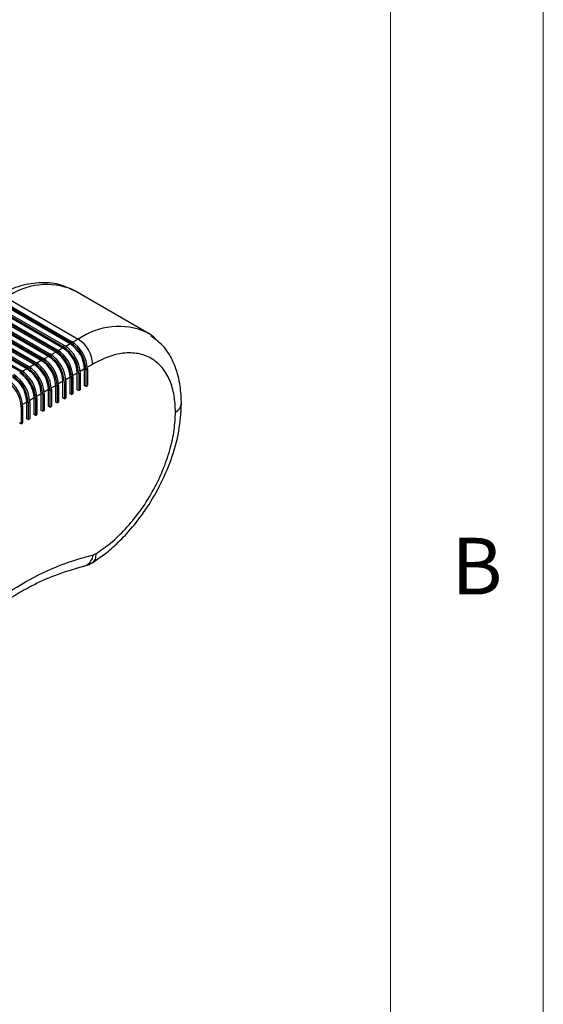
# Model space of a CAD drawing. Units: millimetres. Extents: x 5 to 297, y 6 to 206.
# Drawn here: x 275 to 292, y 118 to 150 of the extents above; entities that cross this region are included whole.
import ezdxf

# ---------------------------------------------------------------- set-up
doc = ezdxf.new("R2010")
doc.units = ezdxf.units.MM
doc.layers.add('SLD-0', color=179, linetype='Continuous')
doc.styles.add('SLDTEXTSTYLE1', font='TXT', dxfattribs={"width": 0.75})

msp = doc.modelspace()

# ---------------------------------------------------------------- linework, layer by layer
at = {"color": 7, "linetype": 'Continuous', "lineweight": 25}
for p, q in [((276.932317, 141.075199), (276.98523, 141.046057)), ((279.342253, 139.685376), (276.98523, 141.046057)), ((274.471619, 140.725657), (276.828641, 139.364976)), ((274.518759, 140.752828), (276.875782, 139.392148)), ((274.737862, 140.824683), (277.094884, 139.464003)), ((276.357201, 139.038802), (274.000178, 140.399483)), ((274.000214, 140.45394), (276.357237, 139.093259)), ((274.047355, 140.481111), (276.404377, 139.120431)), ((276.592903, 139.174661), (274.23588, 140.535341)), ((274.235917, 140.589798), (276.592939, 139.229118)), ((274.283057, 140.61697), (276.64008, 139.25629)), ((276.828605, 139.310519), (274.471582, 140.6712)), ((273.293108, 140.046364), (275.65013, 138.685684)), ((273.340248, 140.073536), (275.697271, 138.712855)), ((275.885796, 138.767085), (273.528774, 140.127765)), ((273.52881, 140.182222), (275.885833, 138.821542)), ((273.57595, 140.209394), (275.932973, 138.848714)), ((276.121498, 138.902944), (273.764476, 140.263624)), ((273.764512, 140.318081), (276.121535, 138.957401)), ((273.811653, 140.345253), (276.168675, 138.984573)), ((272.821703, 139.774647), (275.178726, 138.413967)), ((272.868844, 139.801819), (275.225866, 138.441138)), ((275.414392, 138.495368), (273.057369, 139.856048)), ((273.057406, 139.910505), (275.414428, 138.549825)), ((273.104546, 139.937677), (275.461569, 138.576997)), ((275.650094, 138.631227), (273.293072, 139.991907)), ((276.828641, 139.364976), (276.875782, 139.392148)), ((279.393058, 139.641009), (279.342212, 139.6854)), ((276.357237, 139.093259), (276.404377, 139.120431)), ((276.592939, 139.229118), (276.64008, 139.25629)), ((275.885833, 138.821542), (275.932973, 138.848714)), ((276.121535, 138.957401), (276.168675, 138.984573)), ((275.178726, 138.413967), (275.225866, 138.441138)), ((275.414428, 138.549825), (275.461569, 138.576997)), ((275.65013, 138.685684), (275.697271, 138.712855)), ((277.299284, 137.949244), (277.299647, 138.493814)), ((277.346787, 138.4666), (277.346425, 137.92203)), ((277.346787, 138.4666), (277.393928, 138.493772)), ((277.393928, 138.493772), (277.393565, 137.949202)), ((276.82788, 137.677527), (276.828242, 138.222097)), ((276.875383, 138.194883), (276.87502, 137.650313)), ((276.875383, 138.194883), (276.922523, 138.222055)), ((276.922523, 138.222055), (276.922161, 137.677485)), ((277.063582, 137.813385), (277.063945, 138.357955)), ((277.111085, 138.330741), (277.110722, 137.786172)), ((277.111085, 138.330741), (277.158226, 138.357913)), ((277.158226, 138.357913), (277.157863, 137.813343)), ((276.120773, 137.269951), (276.121136, 137.814521)), ((276.168276, 137.787307), (276.167914, 137.242738)), ((276.168276, 137.787307), (276.215417, 137.814479)), ((276.215417, 137.814479), (276.215054, 137.269909)), ((276.356475, 137.40581), (276.356838, 137.950379)), ((276.403979, 137.923166), (276.403616, 137.378596)), ((276.403979, 137.923166), (276.451119, 137.950338)), ((276.451119, 137.950338), (276.450756, 137.405768)), ((276.592178, 137.541668), (276.59254, 138.086238)), ((276.639681, 138.059024), (276.639318, 137.514455)), ((276.639681, 138.059024), (276.686821, 138.086196)), ((276.686821, 138.086196), (276.686458, 137.541626)), ((277.110722, 137.786172), (277.063582, 137.813385)), ((277.110722, 137.786172), (277.157863, 137.813343)), ((277.346425, 137.92203), (277.299284, 137.949244)), ((277.346425, 137.92203), (277.393565, 137.949202)), ((275.649369, 136.998234), (275.649732, 137.542804)), ((275.696872, 137.51559), (275.696509, 136.97102)), ((275.696872, 137.51559), (275.744012, 137.542762)), ((275.744012, 137.542762), (275.74365, 136.998192)), ((275.885071, 137.134093), (275.885434, 137.678662)), ((275.932574, 137.651449), (275.932211, 137.106879)), ((275.932574, 137.651449), (275.979715, 137.67862)), ((275.979715, 137.67862), (275.979352, 137.134051)), ((276.639318, 137.514455), (276.592178, 137.541668)), ((276.639318, 137.514455), (276.686458, 137.541626)), ((276.87502, 137.650313), (276.82788, 137.677527)), ((276.87502, 137.650313), (276.922161, 137.677485)), ((275.225468, 137.243873), (275.225105, 136.699303)), ((275.225468, 137.243873), (275.272608, 137.271045)), ((275.272608, 137.271045), (275.272245, 136.726475)), ((275.413667, 136.862376), (275.414029, 137.406945)), ((275.46117, 137.379732), (275.460807, 136.835162)), ((275.46117, 137.379732), (275.50831, 137.406903)), ((275.50831, 137.406903), (275.507947, 136.862334)), ((276.167914, 137.242738), (276.120773, 137.269951)), ((276.167914, 137.242738), (276.215054, 137.269909)), ((276.403616, 137.378596), (276.356475, 137.40581)), ((276.403616, 137.378596), (276.450756, 137.405768)), ((275.460807, 136.835162), (275.413667, 136.862376)), ((275.460807, 136.835162), (275.507947, 136.862334)), ((275.696509, 136.97102), (275.649369, 136.998234)), ((275.696509, 136.97102), (275.74365, 136.998192)), ((275.932211, 137.106879), (275.885071, 137.134093)), ((275.932211, 137.106879), (275.979352, 137.134051)), ((275.225105, 136.699303), (275.177964, 136.726517)), ((275.225105, 136.699303), (275.272245, 136.726475)), ((277.670984, 132.450247), (277.593795, 132.417002))]:
    msp.add_line(p, q, dxfattribs=at)
at = {"color": 8, "linetype": 'Continuous', "lineweight": 25}
for p, q in [((277.094884, 139.464003), (276.920988, 139.363769)), ((276.592903, 139.174661), (276.449584, 139.092052)), ((276.828605, 139.310519), (276.685286, 139.227911)), ((275.885796, 138.767085), (275.742477, 138.684476)), ((276.121498, 138.902944), (275.97818, 138.820335)), ((276.357201, 139.038802), (276.213882, 138.956193)), ((275.414392, 138.495368), (275.271073, 138.412759)), ((275.650094, 138.631227), (275.506775, 138.548618)), ((277.299647, 138.493814), (277.156293, 138.411184)), ((277.565926, 138.647297), (277.391995, 138.547043)), ((276.828242, 138.222097), (276.684888, 138.139467)), ((277.063945, 138.357955), (276.92059, 138.275326)), ((276.121136, 137.814521), (275.977782, 137.731892)), ((276.356838, 137.950379), (276.213484, 137.86775)), ((276.59254, 138.086238), (276.449186, 138.003609)), ((275.649732, 137.542804), (275.506377, 137.460175)), ((275.885434, 137.678662), (275.742079, 137.596033)), ((275.414029, 137.406945), (275.270675, 137.324316))]:
    msp.add_line(p, q, dxfattribs=at)
for centre, radius, start, end in [((276.059337, 138.985592), 2.264631, 67.3261798, 125.699057), ((278.414541, 137.585194), 2.295956, 66.1675513, 125.0838269)]:
    msp.add_arc(centre, radius, start, end, dxfattribs=at)
at = {"color": 7, "linetype": 'Continuous', "lineweight": 25}
for centre, radius, start, end in [((276.268815, 138.443464), 1.126237, 2.5601797, 57.3889208), ((276.543096, 138.601563), 1.023852, 2.5601797, 57.3889208), ((278.569651, 138.352644), 1.540483, 43.5073652, 59.8985907), ((275.75027, 138.144575), 1.126237, 2.5601797, 57.3889208), ((275.79741, 138.171747), 1.126237, 2.5601797, 57.3889208), ((276.041115, 138.312221), 1.023852, 2.5601797, 57.3889208), ((275.985972, 138.280434), 1.126237, 2.5601797, 57.3889208), ((276.033112, 138.307606), 1.126237, 2.5601797, 57.3889208), ((276.276817, 138.448079), 1.023852, 2.5601797, 57.3889208), ((276.221674, 138.416292), 1.126237, 2.5601797, 57.3889208), ((275.334008, 137.904645), 1.023852, 2.5601797, 57.3889208), ((275.278865, 137.872858), 1.126237, 2.5601797, 57.3889208), ((275.326006, 137.90003), 1.126237, 2.5601797, 57.3889208), ((275.56971, 138.040504), 1.023852, 2.5601797, 57.3889208), ((275.514568, 138.008717), 1.126237, 2.5601797, 57.3889208), ((275.561708, 138.035889), 1.126237, 2.5601797, 57.3889208), ((275.805412, 138.176362), 1.023852, 2.5601797, 57.3889208), ((274.618899, 137.492454), 1.126237, 2.5601797, 57.3889208), ((274.862604, 137.632928), 1.023852, 2.5601797, 57.3889208), ((274.807461, 137.601141), 1.126237, 2.5601797, 57.3889208), ((274.854601, 137.628313), 1.126237, 2.5601797, 57.3889208), ((275.098306, 137.768787), 1.023852, 2.5601797, 57.3889208), ((275.043163, 137.737), 1.126237, 2.5601797, 57.3889208), ((275.090304, 137.764171), 1.126237, 2.5601797, 57.3889208), ((274.100354, 137.193566), 1.126237, 2.5601797, 57.3889208), ((274.147495, 137.220737), 1.126237, 2.5601797, 57.3889208), ((274.391199, 137.361211), 1.023852, 2.5601797, 57.3889208), ((274.336057, 137.329424), 1.126237, 2.5601797, 57.3889208), ((274.383197, 137.356596), 1.126237, 2.5601797, 57.3889208), ((274.626901, 137.49707), 1.023852, 2.5601797, 57.3889208), ((274.571759, 137.465283), 1.126237, 2.5601797, 57.3889208)]:
    msp.add_arc(centre, radius, start, end, dxfattribs=at)
for points, knots in [([(276.917206, 141.071395), (276.745796, 141.148732), (276.385721, 141.311194), (275.73997, 141.32613), (275.061317, 141.190251), (274.618139, 140.965841), (274.404581, 140.857703)], [0, 0, 0, 0, 0.242594005, 0.509612078, 0.7636927, 1, 1, 1, 1]), ([(280.469678, 137.350082), (280.461722, 137.546626), (280.444258, 137.978095), (280.268751, 138.613953), (279.959977, 139.206938), (279.622715, 139.459986), (279.464015, 139.57906)], [0, 0, 0, 0, 0.206935953, 0.454283707, 0.743209561, 1, 1, 1, 1]), ([(280.274416, 137.078394), (280.265749, 137.264307), (280.247897, 137.64727), (280.097478, 138.143927), (279.847786, 138.561004), (279.495552, 138.858413), (279.062457, 139.015909), (278.576836, 139.024765), (278.071777, 138.907796), (277.731242, 138.73243), (277.565926, 138.647297)], [0, 0, 0, 0, 0.116516032, 0.24001133, 0.368640814, 0.5, 0.631359186, 0.75998867, 0.883483968, 1, 1, 1, 1]), ([(277.552211, 132.156613), (277.675339, 132.238243), (277.944438, 132.416649), (278.367143, 132.777895), (278.833229, 133.261769), (279.316138, 133.890341), (279.776012, 134.65983), (280.15593, 135.537588), (280.418446, 136.469452), (280.452533, 137.055374), (280.469678, 137.350082)], [0, 0, 0, 0, 0.078096446, 0.170681915, 0.278482969, 0.401500465, 0.538566363, 0.686994879, 0.84256385, 1, 1, 1, 1]), ([(277.670984, 132.450247), (277.832208, 132.560401), (278.163806, 132.786961), (278.651195, 133.2567), (279.11691, 133.821695), (279.530346, 134.466787), (279.866008, 135.153375), (280.104218, 135.839755), (280.248334, 136.492648), (280.265883, 136.886771), (280.274416, 137.078394)], [0, 0, 0, 0, 0.116948106, 0.240534687, 0.36897997, 0.5, 0.63102003, 0.759465313, 0.883051894, 1, 1, 1, 1]), ([(273.146559, 129.905747), (273.510766, 130.214545), (274.242807, 130.835218), (275.373865, 131.553523), (276.503418, 132.111735), (277.231539, 132.315583), (277.593795, 132.417002)], [0, 0, 0, 0, 0.2487605913, 0.5, 0.7512394087, 1, 1, 1, 1]), ([(273.120741, 129.682004), (273.338741, 129.870838), (273.733392, 130.21269), (274.271882, 130.612265), (274.689709, 130.894184), (275.107512, 131.152763), (275.641905, 131.448162), (276.39967, 131.797482), (276.957209, 131.952186), (277.270812, 132.039204)], [0, 0, 0, 0, 0.157705763, 0.285498803, 0.382606076, 0.453687947, 0.581979878, 0.764872579, 1, 1, 1, 1]), ([(277.270812, 132.039204), (277.320103, 132.052826), (277.41664, 132.079504), (277.507664, 132.131276), (277.552211, 132.156613)], [0, 0, 0, 0, 0.510592649, 1, 1, 1, 1])]:
    msp.add_open_spline(points, degree=3, knots=knots, dxfattribs=at)
at = {"color": 8, "linetype": 'Continuous', "lineweight": 25}
for points, knots in [([(280.274416, 137.078394), (280.335653, 137.121575), (280.448862, 137.201404), (280.455045, 137.303941), (280.457884, 137.351013)], [0, 0, 0, 0, 0.540929021, 1, 1, 1, 1]), ([(277.266728, 132.038304), (277.298411, 132.047868), (277.361778, 132.066996), (277.444005, 132.129359), (277.534503, 132.234603), (277.570436, 132.345144), (277.593795, 132.417002)], [0, 0, 0, 0, 0.208409026, 0.416818053, 0.620896247, 1, 1, 1, 1]), ([(277.670984, 132.450247), (277.666869, 132.38707), (277.660537, 132.289885), (277.608631, 132.199989), (277.570069, 132.171363), (277.551531, 132.157602)], [0, 0, 0, 0, 0.4909898937, 0.7552983581, 1, 1, 1, 1])]:
    msp.add_open_spline(points, degree=3, knots=knots, dxfattribs=at)
at = {"layer": 'SLD-0', "color": 179, "linetype": 'Continuous', "lineweight": 18}
for p, q in [((292.305875, 78.553948), (292.305875, 206.303948)), ((287.305875, 37.851886), (287.305875, 200.976886))]:
    msp.add_line(p, q, dxfattribs=at)

# ---------------------------------------------------------------- texts
at = {"layer": 'SLD-0', "color": 179, "insert": (289.306354, 132.970032), "char_height": 1.852083, "attachment_point": 1, "style": 'SLDTEXTSTYLE1'}
msp.add_mtext('B', dxfattribs=at)

doc.saveas('drawing.dxf')
